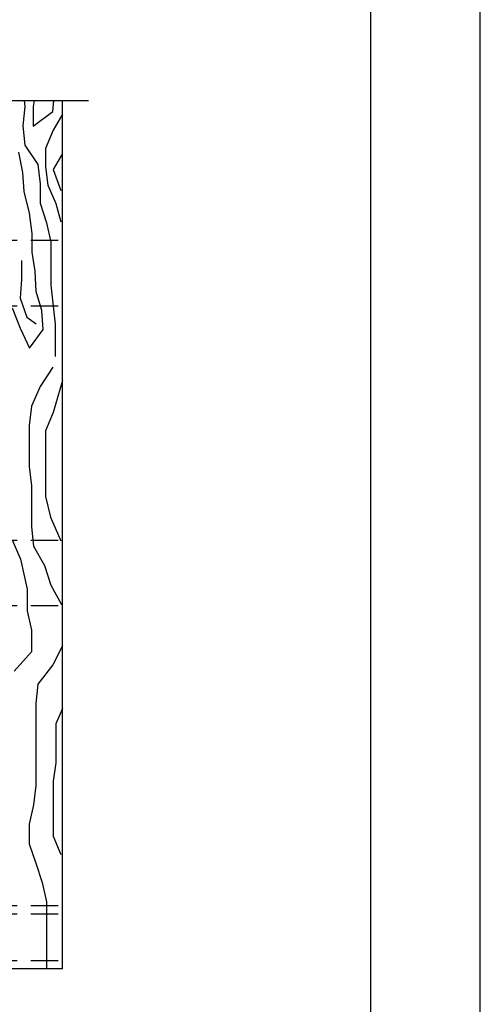
# Model space of a CAD drawing. Units: inches. Extents: x 1120 to 1481, y 1613 to 2117.
# Drawn here: x 1430 to 1481, y 1710 to 1817 of the extents above; entities that cross this region are included whole.
import ezdxf

# ---------------------------------------------------------------- set-up
doc = ezdxf.new("R2010")
doc.units = ezdxf.units.IN
doc.header["$LTSCALE"] = 48
doc.header["$MEASUREMENT"] = 0
doc.linetypes.add('HIDDEN2', pattern=[0.1875, 0.125, -0.0625])
doc.layers.add('E-1', color=7, linetype='Continuous')
doc.layers.add('E-HATCH', color=251, linetype='Continuous')
doc.styles.get("Standard").update_dxf_attribs({"font": 'stylu.ttf'})

# ---------------------------------------------------------------- blocks, each defined once
blk = doc.blocks.new('8.5X11 TITLE')
at = {"linetype": 'Continuous', "ltscale": 12.000001}
blk.add_line((336, 54.78), (336, 467.1), dxfattribs=at)
at = {"linetype": 'Continuous', "width": 0.985}
for tag, p in [('DETAILTITLE', (71.41, 32.05, -146.48)), ('DETAILNO', (71.41, 22, -146.48)), ('PAGENO', (71.41, 11.95, -146.48)), ('UPDATED', (71.41, 1.9, -146.48))]:
    blk.add_attdef(tag, p, '', height=6, dxfattribs=at)
blk = doc.blocks.new('EP-213')
at = {"layer": 'Defpoints'}
blk.add_lwpolyline([(0.01, 0), (360.02, 0), (360.02, 504), (0.01, 504)], close=True, dxfattribs=at)
at = {"layer": 'E-1', "ltscale": 4.665403}
blk.add_line((314.25, 100.46), (314.25, 195.45), dxfattribs=at)
at = {"layer": 'E-1', "linetype": 'HIDDEN2', "ltscale": 0.5}
for p, q in [((256.79, 180.17), (314.21, 180.17)), ((256.79, 172.99), (314.21, 172.99)), ((256.79, 147.36), (314.41, 147.36)), ((256.79, 140.19), (314.21, 140.19)), ((256.79, 107.38), (314.25, 107.38)), ((256.79, 106.48), (314.25, 106.48)), ((256.79, 101.35), (314.25, 101.35))]:
    blk.add_line(p, q, dxfattribs=at)
at = {"layer": 'E-1', "ltscale": 8.202188}
blk.add_line((314.25, 100.46), (134.61, 100.46), dxfattribs=at)
at = {"layer": 'E-1'}
blk.add_lwpolyline([(256.01, 195.45), (257.38, 190.83), (258.87, 202.58), (260.2, 195.45), (317.11, 195.45)], dxfattribs=at)
at = {"layer": 'E-HATCH'}
for p, q in [((310.08, 195.45), (310.15, 194.82)), ((311.17, 195.45), (311.07, 194.8)), ((313.22, 194.26), (313.32, 195.45)), ((310.15, 194.82), (309.92, 192.7)), ((311.07, 194.8), (311.07, 192.65)), ((311.07, 192.65), (313.22, 194.26)), ((314.25, 193.96), (313.25, 192.2)), ((309.92, 192.7), (310.15, 190.58)), ((313.25, 192.2), (312.39, 190.2)), ((309.92, 187.58), (309.48, 189.79)), ((310.15, 190.58), (311.57, 188.45)), ((312.39, 190.2), (312.39, 188.19)), ((314.25, 189.67), (313.25, 187.91)), ((310.07, 185.5), (309.92, 187.58)), ((311.57, 188.45), (311.81, 186.33)), ((312.39, 188.19), (312.67, 186.19)), ((313.25, 187.91), (314.1, 185.62)), ((310.66, 183.14), (310.07, 185.5)), ((311.81, 186.33), (311.81, 184.21)), ((312.67, 186.19), (313.53, 184.19)), ((310.96, 180.92), (310.66, 183.14)), ((311.81, 184.21), (312.52, 182.08)), ((313.53, 184.19), (314.1, 182.19)), ((312.52, 182.08), (312.99, 179.96)), ((310.96, 178.85), (310.96, 180.92)), ((312.99, 179.96), (312.99, 175.24)), ((311.26, 176.78), (310.96, 178.85)), ((309.77, 177.96), (309.77, 175.89)), ((311.4, 174.56), (311.26, 176.78)), ((309.77, 175.89), (309.63, 173.82)), ((312, 172.49), (311.4, 174.56)), ((312.99, 175.24), (313.46, 171)), ((309.63, 173.82), (310.37, 171.75)), ((308.74, 172.78), (309.63, 170.56)), ((312.14, 170.42), (312, 172.49)), ((310.37, 171.75), (311.4, 171.01)), ((309.63, 170.56), (310.66, 168.35)), ((310.66, 168.35), (312.14, 170.42)), ((313.46, 171), (313.46, 167.46)), ((313.22, 166.28), (311.81, 164.16)), ((314.25, 164.83), (313.25, 161.31)), ((311.81, 164.16), (310.86, 162.03)), ((310.86, 162.03), (310.63, 159.91)), ((313.25, 161.31), (312.39, 159.3)), ((310.63, 159.91), (310.63, 155.43)), ((312.39, 159.3), (312.39, 152.15)), ((310.63, 155.43), (310.86, 153.3)), ((310.86, 153.3), (310.86, 148.82)), ((312.39, 152.15), (312.96, 149.86)), ((312.96, 149.86), (314.1, 147.29)), ((310.86, 148.82), (311.1, 146.7)), ((308.74, 147.41), (309.68, 145.28)), ((311.1, 146.7), (312.28, 144.58)), ((309.68, 145.28), (310.39, 141.98)), ((312.28, 144.58), (312.99, 142.45)), ((312.99, 142.45), (314.17, 140.33)), ((310.39, 141.98), (310.39, 139.62)), ((310.39, 139.62), (310.86, 137.5)), ((310.86, 137.5), (310.86, 135.14)), ((314.25, 135.78), (313.22, 133.72)), ((310.86, 135.14), (308.97, 133.02)), ((313.22, 133.72), (311.57, 131.6)), ((311.57, 131.6), (311.33, 129.48)), ((311.33, 129.48), (311.33, 120.51)), ((314.25, 128.95), (313.53, 127.27)), ((313.53, 127.27), (313.53, 122.98)), ((313.53, 122.98), (313.25, 120.98)), ((313.25, 120.98), (313.25, 114.97)), ((311.33, 120.51), (311.1, 118.39)), ((311.1, 118.39), (310.63, 116.27)), ((310.63, 116.27), (310.63, 114.14)), ((313.25, 114.97), (314.1, 112.97)), ((310.63, 114.14), (311.33, 112.02)), ((311.33, 112.02), (312.04, 109.9)), ((312.04, 109.9), (312.52, 107.77)), ((312.52, 107.77), (312.52, 100.46))]:
    blk.add_line(p, q, dxfattribs=at)
at = {"layer": 'E-1'}
blk.add_blockref('8.5X11 TITLE', (12.02, 12.9), dxfattribs=at)

msp = doc.modelspace()

# ---------------------------------------------------------------- block references
msp.add_blockref('EP-213', (1120.48, 1613.12))

doc.saveas('drawing.dxf')
